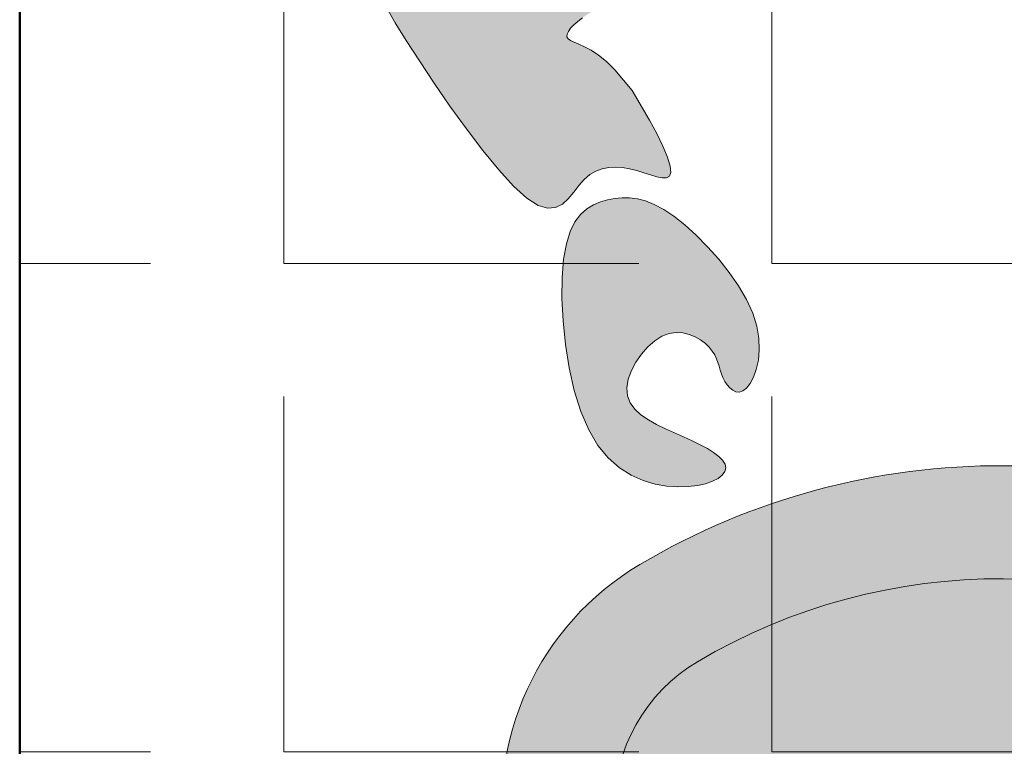
# Model space of a CAD drawing. Units: millimetres. Extents: x 0 to 5198, y 0 to 2558.
# Drawn here: x 2488 to 2489, y 1307 to 1307 of the extents above; entities that cross this region are included whole.
import ezdxf

# ---------------------------------------------------------------- set-up
doc = ezdxf.new("R2010")
doc.units = ezdxf.units.MM
for name, color, linetype, lineweight in [('004_MUROS', 250, 'Continuous', 50), ('009_MOBILIARIO', 7, 'Continuous', 20), ('012_COTAS', 7, 'Continuous', 15), ('014_TEXTURAS', 252, 'Continuous', 5), ('2.- SEGMENTADA', 252, 'Continuous', 25), ('areas', 1, 'Continuous', 35), ('Monos', 7, 'Continuous', 20)]:
    doc.layers.add(name, color=color, linetype=linetype, lineweight=lineweight)

# ---------------------------------------------------------------- blocks, each defined once
blk = doc.blocks.new('mono')
at = {"layer": 'Monos', "ltscale": 0.4}
h = blk.add_hatch(color=256, dxfattribs=at)
h.set_gradient(color1=(133, 133, 133), color2=(196, 196, 196), tint=1, name='INVSPHERICAL')
h.paths.add_polyline_path([(-0.0246584653500664, 0.2315917935779584), (-0.0161728253457093, 0.2350114010243828), (-0.0069990783749429, 0.2372303472003228), (0.0022613086478625, 0.2385333593198853), (0.0110068688114493, 0.2392051645930792), (0.0186361352004563, 0.2395304902268025), (0.0247123442616782, 0.2396978678943116), (0.0294575459009329, 0.2395110471034817), (0.0332584933893024, 0.2386775818244482), (0.0365019399927803, 0.236905026017027), (0.0395746389870371, 0.2339009336580683), (0.0428633436380662, 0.2293728587073877), (0.0467548072169473, 0.2230283551351198), (0.0516357829870549, 0.2145749769087883), (0.0577736669744622, 0.2038010841608967), (0.0649584261824353, 0.1908182616830178), (0.0728606703733374, 0.1758189004321963), (0.0811510093059222, 0.1589953913659796), (0.0895000527384506, 0.140540125438309), (0.0975784104265674, 0.1206454936108271), (0.1050566921290279, 0.0995038868410782), (0.1116055076076972, 0.0773076960825108), (0.1169491414471028, 0.0542512420479694), (0.1210265775322453, 0.0305365644792023), (0.1227795256609397, 0.0154265648505546), (0.1247539481028042, 0.0085995388510662), (0.1260603713827667, 0.0021578276986942), (0.1269502128515103, -0.0046562634687694), (0.1274188909187158, -0.0117152534784222), (0.1274618239935704, -0.0188916611609645), (0.1270744304790396, -0.026058005338903), (0.1262521287879148, -0.0330868048434319), (0.1255346919238615, -0.0369325913262032), (0.1255882864644742, -0.0425171145483731), (0.1245275187215146, -0.0668249913607812), (0.1221638468112376, -0.0907712442487363), (0.1184899294537477, -0.1141519037274863), (0.1135521034139231, -0.1367610704324299), (0.1076114176421038, -0.1583851255135098), (0.1009825991396248, -0.1788085202490198), (0.0939803748996245, -0.1978157059234721), (0.0869194719275356, -0.2151911338120506), (0.0801146172205957, -0.2307192551961571), (0.0738805377801375, -0.2441845213540887), (0.0685319605997953, -0.2553713835667492), (0.0642703692279984, -0.2641534616674838), (0.0608442734035404, -0.2707610496954207), (0.0578889394154189, -0.2755136102488332), (0.0550396335418198, -0.2787306059245149), (0.051931622074853, -0.2807314993248382), (0.0482001712941846, -0.281835753035784), (0.0434805474883199, -0.2823628296592311), (0.0374080169431485, -0.2826321917893557), (0.0297752073066811, -0.2828555280991), (0.0210041916892043, -0.2828134315563208), (0.0116744045734546, -0.2821787212127257), (0.0023652804369283, -0.2806242161046176), (-0.0063437462484558, -0.2778227352822232), (-0.0140153057228339, -0.2733645392940902), (-0.0137118038294362, -0.2736227033867827), (-0.0196437693376334, -0.2671701226679787), (-0.023075896792503, -0.2586646289662625), (-0.0237728590309192, -0.2477546682032754), (-0.0220685723263967, -0.234869221807353), (-0.0184796230994044, -0.220588503677604), (-0.0135225977713982, -0.2054927277203462), (-0.0077140827623533, -0.1901621078310839), (-0.0015706644932324, -0.1751768579125307), (0.0043910706109058, -0.1611171918705092), (0.0096545361336879, -0.1485633236010194), (0.0138415437505057, -0.1379585909411278), (0.0171274975298591, -0.1291988274626958), (0.0198261996452915, -0.1220429906621446), (0.022251452262643, -0.116250038038466), (0.0247170575549631, -0.1115789270916696), (0.0275368176907088, -0.1077886153284726), (0.0310245348398189, -0.1046380602447789), (0.0354940111717382, -0.1018862193400972), (0.0411615600988399, -0.099321083327956), (0.0478535400055581, -0.0968467757486356), (0.0552988205187599, -0.0943964533600408), (0.0632262712626977, -0.0919032729123737), (0.0713647618683369, -0.089300391160428), (0.07944316196304, -0.0865209648585051), (0.0871903411710582, -0.0834981507568065), (0.0943351691197536, -0.0801651056096329), (0.1006606498774177, -0.0764658052020085), (0.1061663252882021, -0.0723875014067978), (0.1109058716352144, -0.0679282651420065), (0.114932965200425, -0.0630861673071251), (0.1183012822705454, -0.0578592788206529), (0.121064499123942, -0.0522456705815867), (0.1232762920478196, -0.0462434135048217), (0.1249903373231618, -0.0398505784970564), (0.1262521287879148, -0.0330868048434316), (0.1270744304790395, -0.0260580053389031), (0.1274618239935704, -0.0188916611609647), (0.1274188909187158, -0.0117152534784224), (0.1269502128515103, -0.0046562634687695), (0.1260603713827666, 0.0021578276986942), (0.1247539481028042, 0.0085995388510661), (0.1230355246045591, 0.0145413888077409), (0.1208996674002717, 0.0198853204944648), (0.1183008826447871, 0.0246509731973661), (0.115183661427808, 0.0288874102884337), (0.1114924948220022, 0.0326436951493341), (0.1071718739103573, 0.0359688911566487), (0.1021662897691462, 0.0389120616915501), (0.0964202334813561, 0.0415222701306196), (0.0898781961258761, 0.0438485798473276), (0.0825383450635676, 0.0459419833156541), (0.0746135527952702, 0.0478611893658973), (0.0663703681006868, 0.0496668359329626), (0.0580753397575468, 0.0514195609373387), (0.0499950165486583, 0.0531800023098333), (0.0423959472517503, 0.0550087979709346), (0.0355446806537338, 0.0569665858545608), (0.0297077655328289, 0.0591140038848048), (0.0250522736888243, 0.0615378985179718), (0.0213473690253088, 0.0644299503331438), (0.0182627384628473, 0.0680080484349009), (0.0154680689224985, 0.0724900819314268), (0.0126330473253209, 0.07809393993090599), (0.0094273605923717, 0.0850375115415243), (0.0055206956478246, 0.0935386858673614), (0.000582739409623, 0.1038153520207074), (-0.0055689444563818, 0.115958814444683), (-0.0125252853133809, 0.1295540389159725), (-0.0197293357963089, 0.1440594065594704), (-0.0266241485230719, 0.1589332984904053), (-0.0326527761209058, 0.1736340958362947), (-0.0372582712159108, 0.1876201797061425), (-0.0398836864358166, 0.2003499312238629), (-0.0399720744011442, 0.2112817315123826), (-0.0369945188436642, 0.2205239579511995), (-0.038666967905064, 0.2180435408269593), (-0.0408777287050133, 0.2136326388920463), (-0.0426017376803035, 0.2091371138428085), (-0.0440286944566274, 0.20460120633077), (-0.0453482986683671, 0.2000691569976333), (-0.0467502499407217, 0.195585206498524), (-0.0484242479070864, 0.1911935954823511), (-0.0505599921905367, 0.1869385645929376), (-0.0532978264470249, 0.1828618734437282), (-0.0565806704020918, 0.1789953574961476), (-0.0603020878135131, 0.1753683711591236), (-0.0643556424293869, 0.1720102688586186), (-0.0686348979961819, 0.1689504050056827), (-0.0730334182737962, 0.1662181340205515), (-0.077444767011315, 0.1638428103219777), (-0.0817625079547154, 0.161853788324616), (-0.0858979442358774, 0.1602755300463666), (-0.0898333364792145, 0.1591129278890707), (-0.0935686846811214, 0.1583659818522346), (-0.0971039888493006, 0.1580346919332413), (-0.1004392489755558, 0.1581190581383123), (-0.1035744650603814, 0.1586190804638432), (-0.1065096371109857, 0.1595347589108214), (-0.1092447651201596, 0.1608660934782592), (-0.1117838639573232, 0.1626001752900679), (-0.1141470079392584, 0.164672459972665), (-0.1163582862552768, 0.167005494280477), (-0.1184417880961726, 0.1695218249571184), (-0.1204216026404434, 0.172143998755533), (-0.1223218190783893, 0.1747945624229394), (-0.1241665265952256, 0.1773960627168768), (-0.1259798143781406, 0.1798710463804641), (-0.1277769782861568, 0.1821466310566566), (-0.1295381408663281, 0.1841682179291023), (-0.1312346313452435, 0.1858857790786668), (-0.1328377789355698, 0.187249286580638), (-0.1343189128684888, 0.1882087125091673), (-0.1356493623561725, 0.188714028943146), (-0.1368004566257051, 0.1887152079598368), (-0.1377435248974545, 0.1881622216319098), (-0.1384818184375909, 0.1870209142253552), (-0.139146276685514, 0.1853206187450288), (-0.1398997611300292, 0.1831065403895975), (-0.1409051332645336, 0.1804238843510193), (-0.1423252545665251, 0.1773178558300826), (-0.144322986533993, 0.173833660012029), (-0.1470611906475459, 0.1700165021017468), (-0.1507027283938663, 0.1659115872866002), (-0.1597403756748311, 0.157468150325542), (-0.1727318920371492, 0.1487812065411118), (-0.1787317583910933, 0.1451191376739038), (-0.1843492116261284, 0.1420324541520497), (-0.1892945300874043, 0.1396847433922763), (-0.1932779921354748, 0.1382395928060786), (-0.196088710624637, 0.1378109530657445), (-0.1986031153234, 0.1385372030075296), (-0.1988442516933282, 0.141579589410076), (-0.1984815119147213, 0.1440732100647859), (-0.1977836210744579, 0.1469618133364655), (-0.1969338645651674, 0.150111166229261), (-0.1961155277938963, 0.1533870357492971), (-0.1954901419154751, 0.1566729901796401), (-0.195132221133536, 0.1599238029190284), (-0.1950945254185036, 0.1631120486384064), (-0.1954298147326061, 0.1662103020149378), (-0.1961908490421705, 0.1691911377226776), (-0.1974303883068081, 0.1720271304310872), (-0.1992011924995606, 0.1746908548188126), (-0.2015560215800394, 0.1771548855553157), (-0.2044771361798648, 0.1794241150434257), (-0.2076647995543061, 0.181632706606949), (-0.2107487756393326, 0.1839471412932347), (-0.2133588283560004, 0.1865339001512592), (-0.2151247216335632, 0.1895594642237795), (-0.2156762193920906, 0.1931903145669817), (-0.2146430855644401, 0.1975929322241158), (-0.2116550840752732, 0.2029337982446534), (-0.2064781990650039, 0.2093064202339429), (-0.1994232955416469, 0.2165124120141296), (-0.1909374587340598, 0.2242804139529136), (-0.1814677738650196, 0.2323390664355288), (-0.1714613261597788, 0.2404170098291805), (-0.1613652008452149, 0.2482428845159905), (-0.1516264831455899, 0.255545330870379), (-0.1426922582892679, 0.2620529892636457), (-0.1348815737304077, 0.2675459051435981), (-0.1280013258539412, 0.2720097442237215), (-0.1217303732787998, 0.2754815772877778), (-0.115747574620308, 0.2779984751190346), (-0.1097317884973963, 0.279597508501252), (-0.1033618735285013, 0.2803157482217964), (-0.0963166883294418, 0.2801902650603303), (-0.0882750915191483, 0.2792581298006148), (-0.0790507433016692, 0.2775685879897851), (-0.0689965102307101, 0.2752195842150416), (-0.0586000604527915, 0.27232123782434), (-0.0483490621098523, 0.2689836681723539), (-0.0387311833489053, 0.2653169946034351), (-0.0302340923154918, 0.2614313364727496), (-0.0233454571489274, 0.2574368131272672), (-0.0185529459952424, 0.2534435439185488), (-0.0161910751566085, 0.2495373683436022), (-0.0159817535692389, 0.2457070065192379), (-0.0174937383290912, 0.2419168987082063), (-0.0202957865290126, 0.2381314851691593), (-0.0239566552685648, 0.2343152061653417), (-0.0280451016364977, 0.2304325019585139), (-0.031749782789204, 0.2268185989309798), (-0.0318545314695472, 0.2266867976500536)])
h = blk.add_hatch(color=256, dxfattribs=at)
h.set_gradient(color1=(255, 189, 122), color2=(255, 227, 199), tint=1, name='INVSPHERICAL')
h.paths.add_polyline_path([(-0.2094701683277715, 0.1627017687019694), (-0.210325811426637, 0.1659472604762177), (-0.2114356532762546, 0.1691623422056856), (-0.2129184801555011, 0.1722874315887031), (-0.2149325719556537, 0.1752402526500486), (-0.21763620857979, 0.1779385294087734), (-0.2211876699155831, 0.1802999858891623), (-0.2257452358625066, 0.1822423461097728), (-0.2314671863159353, 0.1836833340922726), (-0.2385118011707508, 0.1845406738619342), (-0.2469483580061671, 0.1847480527054197), (-0.2564901251513165, 0.1843030109970663), (-0.2667613686232658, 0.1832190523730948), (-0.2773863544380973, 0.1815096804769348), (-0.2879893486123853, 0.1791883989484116), (-0.2981946171550019, 0.1762687114299667), (-0.3076264260866192, 0.1727641215583151), (-0.3159090414197143, 0.1686881329763924), (-0.3227524802208533, 0.1640724417930397), (-0.3282097637395378, 0.1590215139834835), (-0.3324196642788648, 0.1536580079924593), (-0.3355209541383281, 0.1481045822642104), (-0.3376524056246286, 0.142483895243966), (-0.3389527910331619, 0.1369186053790789), (-0.339560882663915, 0.1315313711101876), (-0.3396154528235893, 0.1264448508825211), (-0.3392413965782037, 0.1217694373001892), (-0.3385081000823429, 0.1175664595767945), (-0.3374710722551428, 0.1138849811002256), (-0.33618582201411, 0.1107740652434597), (-0.3347078582834654, 0.1082827753840654), (-0.333092689979728, 0.1064601749022273), (-0.3313958260312169, 0.1053553271724038), (-0.3296727753467485, 0.105017295577397), (-0.3279693372106839, 0.1054742181403412), (-0.3262924723085928, 0.1066705315126498), (-0.3246394316871725, 0.1085297469840931), (-0.3230074663916386, 0.1109753758552551), (-0.3213938274645912, 0.1139309294190156), (-0.3197957659517393, 0.1173199189723544), (-0.318210532895682, 0.1210658558081522), (-0.3166353793452388, 0.125092251227488), (-0.3150581521326796, 0.1293101899228441), (-0.3134290812751643, 0.1335810501813895), (-0.3116889925769097, 0.1377537836821774), (-0.3097787118416359, 0.14167734210788), (-0.3076390648797793, 0.1452006771457542), (-0.3052108774945657, 0.1481727404820728), (-0.3024349754871006, 0.1504424837918004), (-0.2992521846709295, 0.1518588587662943), (-0.2956407949529785, 0.1523162741224301), (-0.2917289526705212, 0.1518909667199872), (-0.2876822682702573, 0.1507046304611491), (-0.283666352188568, 0.1488789592430142), (-0.2798468148726459, 0.1465356469641615), (-0.2763892667650935, 0.1437963875298853), (-0.2734593183068832, 0.1407828748305692), (-0.2712225799447147, 0.1376168027683963), (-0.2697994737224501, 0.134408724700527), (-0.2691296681071635, 0.131224631819779), (-0.2691076431657077, 0.1281193747816484), (-0.2696278789726389, 0.1251478042390157), (-0.2705848555921928, 0.1223647708396734), (-0.2718730531025295, 0.1198251252369971), (-0.2741035127871294, 0.1165228111005013), (-0.2774111910329791, 0.1135399717686975), (-0.2806650600971763, 0.1117734218154988), (-0.2834420082990852, 0.1107336825694037), (-0.2851399485234574, 0.1101237825963192), (-0.286836056111802, 0.1094628901533533), (-0.2885275821098273, 0.1086745165374842), (-0.2901944963413787, 0.1076998135633619), (-0.2917476437810096, 0.106550495132563), (-0.2930805881715859, 0.1052559156556441), (-0.2940868932725113, 0.103845429556445), (-0.2946601228297613, 0.1023483912496202), (-0.2946938405924211, 0.1007941551539232), (-0.2940816103203896, 0.09921207568958901), (-0.2927169957601349, 0.0976315072676679), (-0.2905254827065442, 0.0960976765002333), (-0.287560245136424, 0.0947192987283983), (-0.2839063790636915, 0.0936209614964208), (-0.2796489805042401, 0.0929272523341419), (-0.2748731454837876, 0.0927627587800923), (-0.269663970013635, 0.0932520683708279), (-0.2641065501122919, 0.0945197686438919), (-0.2582859817951575, 0.0966904471327295), (-0.2522944744936166, 0.0998373773921838), (-0.246252691278113, 0.1038285770299051), (-0.2402884086232761, 0.1084807496806687), (-0.2345294030165232, 0.1136105989663148), (-0.2291034509288806, 0.1190348285211243), (-0.2241383288431718, 0.1245701419736527), (-0.2197618132391141, 0.1300332429483544), (-0.2161016805959269, 0.1352408350732918), (-0.2132512976847535, 0.1400491523972554), (-0.2111663924251164, 0.1444725506052495), (-0.2097682830310739, 0.1485649158107138), (-0.2089782877109597, 0.1523801341152835), (-0.2087177246793269, 0.155972091628793), (-0.2089079121481125, 0.1593946744533737)])
at = {"layer": 'Monos'}
for p, q in [((-0.1280013258539412, 0.2720097442237217), (-0.1348815737304071, 0.267545905143598)), ((-0.1348815737304071, 0.267545905143598), (-0.1426922582892672, 0.2620529892636459)), ((-0.1426922582892672, 0.2620529892636459), (-0.1516264831455914, 0.2555453308703774)), ((-0.1516264831455914, 0.2555453308703774), (-0.1613652008452155, 0.2482428845159912)), ((-0.1613652008452155, 0.2482428845159912), (-0.1714613261597792, 0.2404170098291806)), ((-0.1714613261597792, 0.2404170098291806), (-0.1814677738650204, 0.232339066435528)), ((-0.1814677738650204, 0.232339066435528), (-0.19093745873406, 0.2242804139529137)), ((-0.19093745873406, 0.2242804139529137), (-0.1994232955416481, 0.2165124120141288)), ((-0.1994232955416481, 0.2165124120141288), (-0.2064781990650038, 0.2093064202339428)), ((-0.2064781990650038, 0.2093064202339428), (-0.2116550840752731, 0.2029337982446532)), ((-0.2116550840752731, 0.2029337982446532), (-0.21464308556444, 0.1975929322241158)), ((-0.21464308556444, 0.1975929322241158), (-0.2156762193920906, 0.1931903145669816)), ((-0.2156762193920906, 0.1931903145669816), (-0.2151247216335632, 0.1895594642237795)), ((-0.2151247216335632, 0.1895594642237795), (-0.2133588283560005, 0.1865339001512593)), ((-0.2133588283560005, 0.1865339001512593), (-0.2107487756393326, 0.1839471412932347)), ((-0.1398997611300295, 0.1831065403895981), (-0.1391462766855143, 0.1853206187450281)), ((-0.1391462766855143, 0.1853206187450281), (-0.1384818184375911, 0.187020914225355)), ((-0.1384818184375911, 0.187020914225355), (-0.1377435248974546, 0.1881622216319097)), ((-0.1377435248974546, 0.1881622216319097), (-0.1368004566257049, 0.1887152079598368)), ((-0.1368004566257049, 0.1887152079598368), (-0.1356493623561725, 0.1887140289431461)), ((-0.1356493623561725, 0.1887140289431461), (-0.1343189128684887, 0.1882087125091672)), ((-0.1343189128684887, 0.1882087125091672), (-0.1328377789355699, 0.187249286580638)), ((-0.1328377789355699, 0.187249286580638), (-0.1312346313452435, 0.1858857790786668)), ((-0.1312346313452435, 0.1858857790786668), (-0.1295381408663279, 0.1841682179291022)), ((-0.2773863544380977, 0.1815096804769348), (-0.2879893486123856, 0.1791883989484114)), ((-0.2667613686232662, 0.1832190523730948), (-0.2773863544380977, 0.1815096804769348)), ((-0.2564901251513163, 0.1843030109970663), (-0.2667613686232662, 0.1832190523730948)), ((-0.2469483580061672, 0.1847480527054197), (-0.2564901251513163, 0.1843030109970663)), ((-0.2385118011707509, 0.1845406738619343), (-0.2469483580061672, 0.1847480527054197)), ((-0.2314671863159351, 0.1836833340922727), (-0.2385118011707509, 0.1845406738619343)), ((-0.2257452358625064, 0.1822423461097727), (-0.2314671863159351, 0.1836833340922727)), ((-0.2211876699155831, 0.1802999858891623), (-0.2257452358625064, 0.1822423461097727)), ((-0.2107487756393326, 0.1839471412932347), (-0.2076647995543064, 0.1816327066069493)), ((-0.2076647995543064, 0.1816327066069493), (-0.2044771361798647, 0.1794241150434257)), ((-0.1423252545665252, 0.1773178558300828), (-0.1409051332645336, 0.1804238843510189)), ((-0.1409051332645336, 0.1804238843510189), (-0.1398997611300295, 0.1831065403895981)), ((-0.1295381408663279, 0.1841682179291022), (-0.127776978286157, 0.1821466310566568)), ((-0.2981946171550019, 0.1762687114299667), (-0.3076264260866193, 0.1727641215583151)), ((-0.2879893486123856, 0.1791883989484114), (-0.2981946171550019, 0.1762687114299667)), ((-0.21763620857979, 0.1779385294087734), (-0.2211876699155831, 0.1802999858891623)), ((-0.2149325719556536, 0.1752402526500485), (-0.21763620857979, 0.1779385294087734)), ((-0.2044771361798647, 0.1794241150434257), (-0.2015560215800394, 0.1771548855553156)), ((-0.2015560215800394, 0.1771548855553156), (-0.1992011924995606, 0.1746908548188126)), ((-0.1443229865339929, 0.1738336600120288), (-0.1423252545665252, 0.1773178558300828)), ((-0.3076264260866193, 0.1727641215583151), (-0.3159090414197142, 0.1686881329763925)), ((-0.212918480155501, 0.172287431588703), (-0.2149325719556536, 0.1752402526500485)), ((-0.2114356532762546, 0.1691623422056856), (-0.212918480155501, 0.172287431588703)), ((-0.1992011924995606, 0.1746908548188126), (-0.1974303883068082, 0.1720271304310873)), ((-0.1974303883068082, 0.1720271304310873), (-0.1961908490421705, 0.1691911377226777)), ((-0.1470611906475459, 0.1700165021017471), (-0.1443229865339929, 0.1738336600120288)), ((-0.3159090414197142, 0.1686881329763925), (-0.3227524802208534, 0.1640724417930397)), ((-0.2103258114266371, 0.1659472604762179), (-0.2114356532762546, 0.1691623422056856)), ((-0.1961908490421705, 0.1691911377226777), (-0.1954298147326062, 0.166210302014938)), ((-0.1507027283938664, 0.1659115872866), (-0.1470611906475459, 0.1700165021017471)), ((-0.3227524802208534, 0.1640724417930397), (-0.3282097637395379, 0.1590215139834833)), ((-0.2094701683277716, 0.1627017687019696), (-0.2103258114266371, 0.1659472604762179)), ((-0.2089079121481124, 0.1593946744533738), (-0.2094701683277716, 0.1627017687019696)), ((-0.1954298147326062, 0.166210302014938), (-0.1950945254185036, 0.1631120486384061)), ((-0.1950945254185036, 0.1631120486384061), (-0.195132221133536, 0.1599238029190282)), ((-0.1597403756748312, 0.1574681503255418), (-0.1507027283938664, 0.1659115872866)), ((-0.3282097637395379, 0.1590215139834833), (-0.332419664278865, 0.1536580079924594)), ((-0.208717724679327, 0.1559720916287931), (-0.2089079121481124, 0.1593946744533738)), ((-0.195132221133536, 0.1599238029190282), (-0.1954901419154751, 0.1566729901796396)), ((-0.332419664278865, 0.1536580079924594), (-0.3355209541383281, 0.1481045822642102)), ((-0.2089782877109597, 0.1523801341152833), (-0.208717724679327, 0.1559720916287931)), ((-0.1961155277938962, 0.1533870357492973), (-0.1969338645651671, 0.1501111662292612)), ((-0.1954901419154751, 0.1566729901796396), (-0.1961155277938962, 0.1533870357492973)), ((-0.1727318920371495, 0.1487812065411119), (-0.1597403756748312, 0.1574681503255418)), ((-0.3052108774945659, 0.1481727404820726), (-0.3024349754871006, 0.1504424837918003)), ((-0.3024349754871006, 0.1504424837918003), (-0.2992521846709294, 0.1518588587662943)), ((-0.2992521846709294, 0.1518588587662943), (-0.2956407949529785, 0.1523162741224301)), ((-0.2956407949529785, 0.1523162741224301), (-0.2917289526705211, 0.1518909667199871)), ((-0.2917289526705211, 0.1518909667199871), (-0.2876822682702573, 0.1507046304611491)), ((-0.2876822682702573, 0.1507046304611491), (-0.2836663521885678, 0.1488789592430142)), ((-0.2836663521885678, 0.1488789592430142), (-0.2798468148726459, 0.1465356469641615)), ((-0.2097682830310739, 0.1485649158107134), (-0.2089782877109597, 0.1523801341152833)), ((-0.1969338645651671, 0.1501111662292612), (-0.1977836210744577, 0.1469618133364651)), ((-0.1787317583910934, 0.1451191376739045), (-0.1727318920371495, 0.1487812065411119)), ((-0.3355209541383281, 0.1481045822642102), (-0.3376524056246286, 0.1424838952439657)), ((-0.3097787118416359, 0.1416773421078801), (-0.307639064879779, 0.1452006771457543)), ((-0.307639064879779, 0.1452006771457543), (-0.3052108774945659, 0.1481727404820726)), ((-0.2798468148726459, 0.1465356469641615), (-0.2763892667650936, 0.1437963875298855)), ((-0.2132512976847536, 0.1400491523972553), (-0.2111663924251161, 0.1444725506052499)), ((-0.2111663924251161, 0.1444725506052499), (-0.2097682830310739, 0.1485649158107134)), ((-0.1977836210744577, 0.1469618133364651), (-0.1984815119147213, 0.144073210064786)), ((-0.1843492116261285, 0.1420324541520499), (-0.1787317583910934, 0.1451191376739045)), ((-0.3376524056246286, 0.1424838952439657), (-0.3389527910331621, 0.1369186053790786)), ((-0.3116889925769095, 0.1377537836821785), (-0.3097787118416359, 0.1416773421078801)), ((-0.2763892667650936, 0.1437963875298855), (-0.2734593183068833, 0.1407828748305692)), ((-0.2734593183068833, 0.1407828748305692), (-0.2712225799447148, 0.1376168027683962)), ((-0.2161016805959268, 0.1352408350732919), (-0.2132512976847536, 0.1400491523972553)), ((-0.1984815119147213, 0.144073210064786), (-0.1988442516933282, 0.1415795894100759)), ((-0.1988442516933282, 0.1415795894100759), (-0.1986885550001213, 0.139615184362114)), ((-0.1892945300874043, 0.1396847433922763), (-0.1843492116261285, 0.1420324541520499)), ((-0.3389527910331621, 0.1369186053790786), (-0.339560882663915, 0.131531371110187)), ((-0.3134290812751639, 0.1335810501813904), (-0.3116889925769095, 0.1377537836821785)), ((-0.2712225799447148, 0.1376168027683962), (-0.2697994737224501, 0.134408724700527)), ((-0.2197618132391137, 0.1300332429483546), (-0.2161016805959268, 0.1352408350732919)), ((-0.1986885550001213, 0.139615184362114), (-0.1978311364460752, 0.138314227917246)), ((-0.1978311364460752, 0.138314227917246), (-0.196088710624637, 0.1378109530657445)), ((-0.196088710624637, 0.1378109530657445), (-0.1932779921354748, 0.1382395928060786)), ((-0.1932779921354748, 0.1382395928060786), (-0.1892945300874043, 0.1396847433922763)), ((-0.339560882663915, 0.131531371110187), (-0.3396154528235893, 0.1264448508825207)), ((-0.3150581521326784, 0.1293101899228483), (-0.3134290812751639, 0.1335810501813904)), ((-0.2697994737224501, 0.134408724700527), (-0.2691296681071634, 0.1312246318197789)), ((-0.2691296681071634, 0.1312246318197789), (-0.2691076431657078, 0.1281193747816485)), ((-0.3396154528235893, 0.1264448508825207), (-0.3392413965782036, 0.1217694373001884)), ((-0.3166353793452382, 0.1250922512274892), (-0.3150581521326784, 0.1293101899228483)), ((-0.2691076431657078, 0.1281193747816485), (-0.2696278789726389, 0.1251478042390155)), ((-0.2241383288431719, 0.1245701419736523), (-0.2197618132391137, 0.1300332429483546)), ((-0.3392413965782036, 0.1217694373001884), (-0.3385081000823429, 0.1175664595767941)), ((-0.3182105328956811, 0.1210658558081539), (-0.3166353793452382, 0.1250922512274892)), ((-0.2705848555921927, 0.1223647708396739), (-0.2718730531025295, 0.1198251252369971)), ((-0.2696278789726389, 0.1251478042390155), (-0.2705848555921927, 0.1223647708396739)), ((-0.2291034509288801, 0.1190348285211246), (-0.2241383288431719, 0.1245701419736523)), ((-0.3385081000823429, 0.1175664595767941), (-0.337471072255143, 0.1138849811002258)), ((-0.3213938274645912, 0.1139309294190158), (-0.319795765951739, 0.1173199189723551)), ((-0.319795765951739, 0.1173199189723551), (-0.3182105328956811, 0.1210658558081539)), ((-0.2733869515632936, 0.1175837180854943), (-0.2750210310526451, 0.1156954000385388)), ((-0.2718730531025295, 0.1198251252369971), (-0.2733869515632936, 0.1175837180854943)), ((-0.2345294030165233, 0.1136105989663149), (-0.2291034509288801, 0.1190348285211246)), ((-0.337471072255143, 0.1138849811002258), (-0.3361858220141102, 0.11077406524346)), ((-0.323007466391639, 0.1109753758552548), (-0.3213938274645912, 0.1139309294190158)), ((-0.2783646813507184, 0.1130223147139895), (-0.2800516257584244, 0.1121064599252175)), ((-0.2766869001308598, 0.1141931318495548), (-0.2783646813507184, 0.1130223147139895)), ((-0.2750210310526451, 0.1156954000385388), (-0.2766869001308598, 0.1141931318495548)), ((-0.2402884086232759, 0.108480749680669), (-0.2345294030165233, 0.1136105989663149)), ((-0.3361858220141102, 0.11077406524346), (-0.3347078582834656, 0.1082827753840654)), ((-0.3347078582834656, 0.1082827753840654), (-0.3330926899797281, 0.1064601749022274)), ((-0.3262924723085928, 0.1066705315126498), (-0.3246394316871725, 0.1085297469840932)), ((-0.3246394316871725, 0.1085297469840932), (-0.323007466391639, 0.1109753758552548)), ((-0.2885275821098271, 0.1086745165374841), (-0.2901944963413783, 0.1076998135633619)), ((-0.286836056111802, 0.1094628901533532), (-0.2885275821098271, 0.1086745165374841)), ((-0.2851399485234576, 0.1101237825963192), (-0.286836056111802, 0.1094628901533532)), ((-0.2834420082990842, 0.1107336825694033), (-0.2851399485234576, 0.1101237825963192)), ((-0.2817449843888741, 0.1113690787787368), (-0.2834420082990842, 0.1107336825694033)), ((-0.2800516257584244, 0.1121064599252175), (-0.2817449843888741, 0.1113690787787368)), ((-0.2462526912781128, 0.1038285770299052), (-0.2402884086232759, 0.108480749680669)), ((-0.3330926899797281, 0.1064601749022274), (-0.3313958260312169, 0.1053553271724038)), ((-0.3313958260312169, 0.1053553271724038), (-0.3296727753467485, 0.105017295577397)), ((-0.3296727753467485, 0.105017295577397), (-0.3279693372106838, 0.1054742181403412)), ((-0.3279693372106838, 0.1054742181403412), (-0.3262924723085928, 0.1066705315126498)), ((-0.2940868932725114, 0.1038454295564449), (-0.2946601228297613, 0.1023483912496201)), ((-0.2930805881715858, 0.1052559156556443), (-0.2940868932725114, 0.1038454295564449)), ((-0.2917476437810098, 0.1065504951325629), (-0.2930805881715858, 0.1052559156556443)), ((-0.2901944963413783, 0.1076998135633619), (-0.2917476437810098, 0.1065504951325629)), ((-0.2522944744936165, 0.0998373773921838), (-0.2462526912781128, 0.1038285770299052)), ((-0.2946601228297613, 0.1023483912496201), (-0.2946938405924212, 0.1007941551539233)), ((-0.2946938405924212, 0.1007941551539233), (-0.2940816103203895, 0.0992120756895889)), ((-0.2940816103203895, 0.0992120756895889), (-0.292716995760135, 0.0976315072676679)), ((-0.2582859817951576, 0.0966904471327294), (-0.2522944744936165, 0.0998373773921838)), ((-0.292716995760135, 0.0976315072676679), (-0.2905254827065443, 0.0960976765002333)), ((-0.2905254827065443, 0.0960976765002333), (-0.2875602451364239, 0.0947192987283983)), ((-0.2875602451364239, 0.0947192987283983), (-0.2839063790636915, 0.0936209614964208)), ((-0.2641065501122921, 0.0945197686438918), (-0.2582859817951576, 0.0966904471327294)), ((-0.2839063790636915, 0.0936209614964208), (-0.27964898050424, 0.0929272523341419)), ((-0.27964898050424, 0.0929272523341419), (-0.2748731454837876, 0.0927627587800923)), ((-0.2748731454837876, 0.0927627587800923), (-0.2696639700136351, 0.0932520683708279)), ((-0.2696639700136351, 0.0932520683708279), (-0.2641065501122921, 0.0945197686438918))]:
    blk.add_line(p, q, dxfattribs=at)
blk = doc.blocks.new('A$C490925DE')
at = {"layer": '009_MOBILIARIO', "lineweight": 20}
h = blk.add_hatch(color=7, dxfattribs=at)
h.dxf.hatch_style = 1
h.set_gradient(color1=(255, 255, 255), color2=(249, 249, 220), tint=0.6299999952316284, name='SPHERICAL')
edge = h.paths.add_edge_path()
edge.add_line((-0.09986469562065992, 0.08603150460701303), (0.08929828845037768, 0.05267696676324751))
edge.add_line((0.08929828845037768, 0.05267696676324751), (0.08929828844896726, -0.3352717839190666))
edge.add_line((0.08929828844896726, -0.3352717839190666), (-0.1009220019554, -0.3688127533948278))
edge.add_arc((-0.1233775331494087, -0.2414611075804162), 0.1293162502272797, 210.6283983927261, 279.99999999969447, ccw=False)
edge.add_arc((0.04415107924568545, -0.1422728531440699), 0.3240061210196635, 148.7662420135272, 210.6283983928182, ccw=False)
edge.add_arc((-0.122320226815606, -0.04132014120723859), 0.129316250227285, 79.99999999988432, 148.7662420136282, ccw=False)
at = {"layer": '009_MOBILIARIO', "lineweight": 20, "ltscale": 0.02}
for points in [[(-0.09986469562065992, 0.08603150460701303), (0.08929828845037768, 0.05267696676324751), (0.08929828844896726, -0.3352717839190666), (-0.1009220019554, -0.3688127533948278, -0.3122868980055377), (-0.2346528238082115, -0.3073435958579804, -0.2766769384020026), (-0.232893237022596, 0.02573432908826578, -0.3093903055249377)], [(-0.1225006888152071, 0.03626939906519588), (-0.02761328593656032, 0.007757012162014965, -0.3310823547270752), (0.003087454965108094, -0.0335249569024576), (0.003087454964299852, -0.2491241493747918, -0.3310823547270552), (-0.02761328593766876, -0.2904061184390412), (-0.1225006888164986, -0.3189185053415078, -0.2696777051708663), (-0.1901427075446689, -0.280990600546835, -0.2766769384020062), (-0.1886640329398084, -0.001087459030025051, -0.2615663211641738)]]:
    blk.add_lwpolyline(points, format="xyb", close=True, dxfattribs=at)

msp = doc.modelspace()

# ---------------------------------------------------------------- hatches: boundary and pattern name
at = {"layer": 'areas', "lineweight": 15, "transparency": 33554666}
h = msp.add_hatch(dxfattribs=at)
h.set_pattern_fill('ANGLE', color=155, scale=0.032)
h.set_pattern_definition([(0, (0, 0), (0, 0.22352), [0.16256, -0.06096]), (90, (0, 0), (-0.22352, 1.368665262727082e-17), [0.16256, -0.06096])])
h.paths.add_polyline_path([(2490.127425390968, 1308.259853636808), (2489.127428483778, 1308.259853552938), (2489.127805641418, 1308.359852323999), (2488.327429798235, 1308.35985232344), (2488.327429798235, 1306.45985549231), (2489.977425397197, 1306.45985549231), (2489.977425393965, 1306.609854989643), (2490.127425391023, 1306.609854989648)])

# ---------------------------------------------------------------- linework, layer by layer
at = {"layer": '004_MUROS', "linetype": 'Continuous'}
msp.add_lwpolyline([(2488.777421241867, 1306.45985549231), (2488.327425003563, 1306.45985549231), (2488.327428475267, 1308.559855569569), (2488.327431107402, 1309.359683242142)], dxfattribs=at)
at = {"layer": '014_TEXTURAS', "transparency": 33554605}
msp.add_lwpolyline([(2490.127425390968, 1308.259853636808), (2489.127428483778, 1308.259853552938), (2489.127805641418, 1308.359852323999), (2488.327429798235, 1308.35985232344), (2488.327429798235, 1306.45985549231), (2489.977425397197, 1306.45985549231), (2489.977425393965, 1306.609854989643), (2490.127425391023, 1306.609854989648), (2490.127425390968, 1308.259853636808)], dxfattribs=at)

# ---------------------------------------------------------------- block references
at = {"layer": '012_COTAS', "lineweight": 0, "rotation": 270.0000000002686}
msp.add_blockref('A$C490925DE', (2488.918718650445, 1306.54915378076), dxfattribs=at)
at = {"layer": '2.- SEGMENTADA', "lineweight": 0, "rotation": 86.78136336139886}
msp.add_blockref('mono', (2488.774085255544, 1307.15131310875), dxfattribs=at)

doc.saveas('drawing.dxf')
